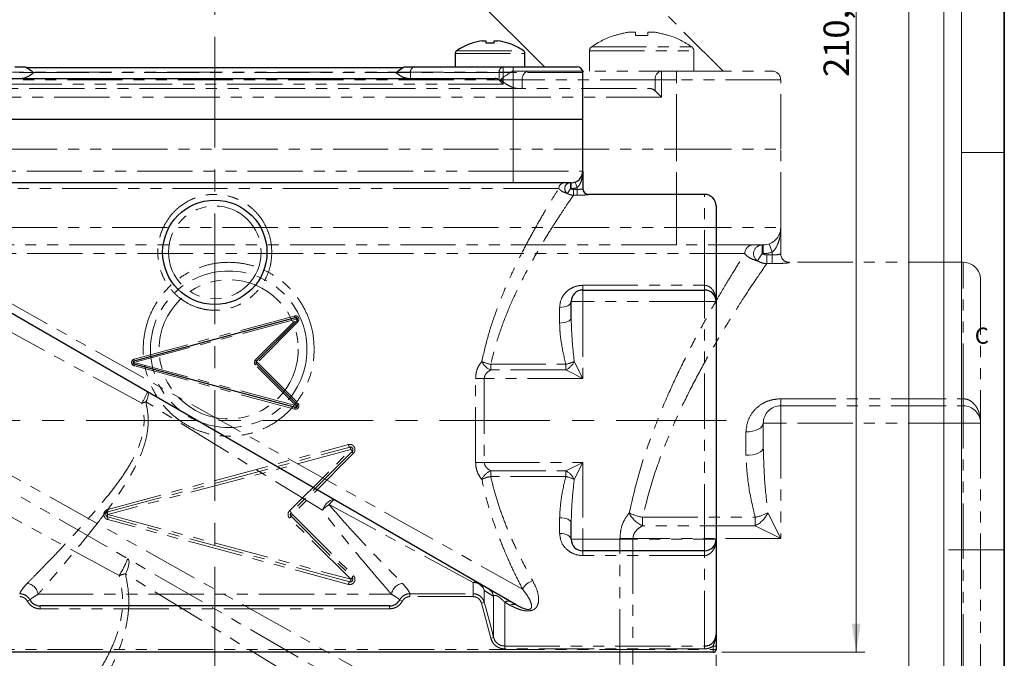
# Model space of a CAD drawing. Units: millimetres. Extents: x 6 to 413, y 7 to 314.
# Drawn here: x 300 to 413, y 137 to 210 of the extents above; entities that cross this region are included whole.
import ezdxf

# ---------------------------------------------------------------- set-up
doc = ezdxf.new("R2010")
doc.units = ezdxf.units.MM
doc.linetypes.add('CENTERX2', pattern=[20.32, 12.7, -2.54, 2.54, -2.54])
doc.linetypes.add('PHANTOM', pattern=[12.7, 6.35, -1.27, 1.27, -1.27, 1.27, -1.27])
doc.styles.add('SLDTEXTSTYLE0', font='ISOCP3', dxfattribs={"width": 0.96})
doc.styles.add('SLDTEXTSTYLE2', font='TXT', dxfattribs={"width": 0.75})
doc.dimstyles.new('SLDDIMSTYLE2', dxfattribs={"dimtxt": 2.714532, "dimasz": 3.302, "dimexe": 0, "dimexo": 0.0625, "dimgap": 0.678633, "dimtad": 1, "dimdec": 1, "dimlfac": 1.5, "dimrnd": 1e-09, "dimzin": 12, "dimdsep": 46, "dimtxsty": 'SLDTEXTSTYLE0', "dimsah": 1, "dimcen": 0.09, "dimadec": 0, "dimazin": 3, "dimtfac": 1, "dimtdec": 1, "dimtofl": 0, "dimtmove": 0, "dimatfit": 3, "dimfxl": 1, "dimfrac": 2, "dimtolj": 1, "dimtzin": 12, "dimarcsym": 0})

# ---------------------------------------------------------------- blocks, each defined once
blk = doc.blocks.new('_D_5')
at = {"color": 7, "linetype": 'Continuous', "lineweight": 0}
for p, q in [((328.58, 277.61), (397.02, 277.61)), ((396.02, 277.61), (396.02, 137.28)), ((380.57, 137.28), (397.02, 137.28))]:
    blk.add_line(p, q, dxfattribs=at)
at = {"color": 7, "linetype": 'Continuous', "lineweight": 18}
for points in [[(396.02, 277.61), (395.51, 274.31), (396.53, 274.31)], [(396.02, 137.28), (396.53, 140.58), (395.51, 140.58)]]:
    blk.add_solid(points, dxfattribs=at)
at = {"color": 7, "linetype": 'Continuous', "lineweight": 18, "insert": (392.27, 203.45), "char_height": 2.91, "attachment_point": 1, "rotation": 90, "style": 'SLDTEXTSTYLE0'}
blk.add_mtext('210,5', dxfattribs=at)
blk = doc.blocks.new('_D_8')
at = {"color": 7, "linetype": 'Continuous', "lineweight": 0}
for p, q in [((264.57, 137), (264.57, 124.61)), ((379.9, 137), (379.9, 124.61)), ((379.9, 125.61), (264.57, 125.61))]:
    blk.add_line(p, q, dxfattribs=at)
at = {"color": 7, "linetype": 'Continuous', "lineweight": 18}
for points in [[(264.57, 125.61), (267.87, 125.1), (267.87, 126.11)], [(379.9, 125.61), (376.6, 126.11), (376.6, 125.1)]]:
    blk.add_solid(points, dxfattribs=at)
at = {"color": 7, "linetype": 'Continuous', "lineweight": 18, "insert": (319.66, 129.36), "char_height": 2.91, "attachment_point": 1, "style": 'SLDTEXTSTYLE0'}
blk.add_mtext('173', dxfattribs=at)

msp = doc.modelspace()

# ---------------------------------------------------------------- linework, layer by layer
at = {"color": 7, "linetype": 'Continuous', "lineweight": 35}
msp.add_line((413.064, 7.106), (413.064, 291.106), dxfattribs=at)
at = {"color": 7, "linetype": 'Continuous', "lineweight": 18}
for p, q in [((408.145, 286.152), (408.145, 39.695)), ((402.066, 115.83), (402.066, 283.579)), ((406.101, 87.462), (406.101, 283.579)), ((408.145, 194.752), (413.064, 194.752)), ((406.634, 149.052), (413.064, 149.052))]:
    msp.add_line(p, q, dxfattribs=at)
at = {"color": 7, "linetype": 'CENTERX2', "lineweight": 18}
for p, q in [((322.238, 134.389), (322.238, 264.278)), ((381.113, 163.943), (263.905, 163.943))]:
    msp.add_line(p, q, dxfattribs=at)
at = {"color": 7, "linetype": 'PHANTOM', "lineweight": 18}
for p, q in [((380.703, 204.127), (357.203, 227.627)), ((370.001, 208.611), (370.629, 208.611)), ((370.629, 208.611), (370.629, 208.21)), ((372.049, 208.21), (372.049, 208.611)), ((372.049, 208.611), (372.677, 208.611)), ((368.246, 208.21), (368.235, 208.233)), ((374.443, 208.233), (374.431, 208.21)), ((365.339, 206.452), (365.339, 204.127)), ((377.339, 204.127), (377.339, 206.452)), ((291.356, 203.991), (356.321, 203.991)), ((356.737, 204.127), (358.322, 204.127)), ((358.322, 204.127), (373.611, 204.127)), ((373.611, 204.127), (373.611, 203.127)), ((373.611, 204.127), (375.339, 204.127)), ((375.339, 203.127), (375.339, 204.127)), ((375.339, 204.127), (386.339, 204.127)), ((292.574, 203.127), (355.104, 203.127)), ((357.615, 203.127), (355.104, 203.127)), ((372.904, 203.127), (357.615, 203.127)), ((357.615, 203.127), (357.615, 202.127)), ((372.904, 203.127), (373.611, 203.127)), ((372.904, 201.834), (372.904, 203.127)), ((375.339, 203.127), (373.611, 203.127)), ((373.611, 203.127), (373.611, 201.127)), ((375.339, 195.127), (375.339, 203.127)), ((387.339, 203.127), (375.339, 203.127)), ((387.339, 195.127), (387.339, 203.127)), ((275.481, 202.127), (372.197, 202.127)), ((372.904, 201.834), (373.611, 201.127)), ((373.611, 201.127), (274.067, 201.127)), ((272.339, 195.127), (375.339, 195.127)), ((375.339, 195.127), (387.339, 195.127)), ((375.339, 186.127), (375.339, 195.127)), ((387.339, 186.127), (387.339, 195.127)), ((272.339, 186.127), (375.339, 186.127)), ((375.339, 186.127), (375.339, 184.127)), ((375.339, 186.127), (387.339, 186.127)), ((387.339, 186.127), (387.339, 183.099)), ((375.339, 184.127), (272.339, 184.127)), ((385.339, 184.127), (375.339, 184.127)), ((385.204, 183.127), (385.204, 184.127)), ((385.339, 183.127), (385.339, 184.127)), ((386.006, 184.241), (386.339, 183.298)), ((383.203, 183.127), (264.474, 183.127)), ((385.204, 183.127), (384.673, 182.286)), ((385.339, 183.127), (385.204, 183.127)), ((385.735, 182.973), (385.735, 181.977)), ((385.735, 182.973), (386.339, 182.973)), ((386.339, 182.973), (386.339, 183.298)), ((386.339, 182.973), (386.339, 181.977)), ((386.339, 181.977), (385.735, 181.977)), ((408.339, 182.127), (388.339, 182.127)), ((410.339, 180.127), (410.339, 163.627)), ((269.976, 173.703), (376.943, 114.004)), ((375.832, 111.314), (274.499, 169.818)), ((387.339, 166.432), (408.339, 166.432)), ((387.339, 166.432), (387.339, 165.627)), ((387.339, 163.627), (387.339, 165.627)), ((387.339, 165.627), (408.339, 165.627)), ((408.339, 166.432), (408.339, 165.627)), ((408.339, 163.627), (408.339, 165.627)), ((311.222, 146.108), (277.285, 164.477)), ((387.339, 163.627), (385.339, 163.627)), ((385.339, 160.79), (385.339, 163.627)), ((387.339, 163.627), (387.339, 150.365)), ((408.339, 163.627), (387.339, 163.627)), ((408.339, 122.627), (408.339, 163.627)), ((408.339, 163.627), (410.339, 163.627)), ((410.339, 163.627), (410.339, 122.627)), ((383.339, 159.929), (383.339, 162.627)), ((309.912, 153.706), (337.611, 161.165)), ((309.92, 153.417), (337.757, 160.876)), ((337.904, 160.586), (309.929, 153.127)), ((330.835, 153.551), (337.904, 160.586)), ((338.047, 160.374), (331.013, 153.339)), ((338.188, 160.161), (331.188, 153.127)), ((309.929, 153.127), (337.904, 145.668)), ((331.188, 153.127), (338.188, 146.092)), ((385.871, 153.3), (387.339, 150.365)), ((337.611, 145.088), (309.912, 152.547)), ((337.757, 145.378), (309.92, 152.837)), ((337.904, 145.668), (330.835, 152.703)), ((331.013, 152.915), (338.047, 145.88)), ((371.447, 152.804), (384.404, 152.804)), ((371.447, 152.804), (371.447, 151.833)), ((384.404, 151.833), (371.447, 151.833)), ((384.404, 151.833), (384.404, 152.804)), ((387.339, 150.365), (384.404, 151.833)), ((368.847, 135.888), (368.847, 150.365)), ((370.347, 150.365), (368.847, 150.365)), ((370.347, 150.365), (370.347, 135.888)), ((387.339, 150.365), (370.347, 150.365)), ((342.412, 127.634), (311.959, 146.307))]:
    msp.add_line(p, q, dxfattribs=at)
at = {"color": 7, "linetype": 'Continuous', "lineweight": 25}
for p, q in [((360.147, 204.61), (344.481, 220.277)), ((351.843, 207.332), (351.836, 207.348)), ((353.013, 207.6), (353.431, 207.6)), ((353.431, 207.6), (353.431, 207.332)), ((354.378, 207.332), (354.378, 207.6)), ((354.378, 207.6), (354.796, 207.6)), ((355.974, 207.348), (355.966, 207.332)), ((349.905, 206.16), (349.905, 204.61)), ((357.905, 204.61), (357.905, 206.16)), ((299.249, 204.61), (300.306, 204.61)), ((300.583, 204.519), (343.893, 204.519)), ((344.17, 204.61), (345.227, 204.61)), ((345.227, 204.61), (355.419, 204.61)), ((355.419, 204.61), (356.571, 204.61)), ((356.571, 204.61), (363.905, 204.61)), ((364.571, 198.61), (364.571, 203.943)), ((289.999, 203.277), (354.477, 203.277)), ((354.948, 203.082), (355.419, 202.61)), ((287.905, 198.61), (356.571, 198.61)), ((356.571, 198.61), (364.571, 198.61)), ((364.571, 192.61), (364.571, 198.61)), ((364.571, 192.61), (364.571, 190.591)), ((356.571, 191.277), (287.905, 191.277)), ((363.238, 191.277), (356.571, 191.277)), ((378.571, 189.943), (365.238, 189.943)), ((379.905, 188.61), (379.905, 177.61)), ((356.9, 142.735), (289.345, 181.738)), ((364.571, 178.943), (378.571, 178.943)), ((363.238, 175.719), (363.238, 177.61)), ((379.905, 177.61), (379.905, 150.277)), ((312.959, 170.803), (331.517, 175.776)), ((331.71, 175.441), (327.02, 170.752)), ((331.517, 165.444), (312.959, 170.417)), ((327.02, 170.469), (331.71, 165.779)), ((363.238, 150.277), (363.238, 152.168)), ((379.905, 150.277), (379.905, 139.333)), ((378.571, 148.943), (364.571, 148.943)), ((342.336, 142.61), (302.14, 142.61)), ((379.571, 137.277), (264.905, 137.277)), ((379.905, 137.997), (379.905, 137.61))]:
    msp.add_line(p, q, dxfattribs=at)
at = {"color": 8, "linetype": 'PHANTOM', "lineweight": 18}
for p, q in [((349.905, 206.16), (357.905, 206.16)), ((350.057, 206.454), (357.753, 206.454)), ((365.339, 206.452), (377.339, 206.452)), ((365.567, 206.893), (377.111, 206.893)), ((301.395, 203.943), (299.721, 203.943)), ((301.395, 203.943), (343.081, 203.943)), ((344.756, 203.943), (343.081, 203.943)), ((354.948, 203.943), (344.756, 203.943)), ((344.756, 203.943), (344.756, 203.277)), ((354.948, 203.943), (355.419, 203.943)), ((354.948, 203.082), (354.948, 203.943)), ((355.419, 204.61), (355.419, 203.943)), ((356.571, 203.943), (355.419, 203.943)), ((355.419, 203.943), (355.419, 202.61)), ((356.571, 203.943), (356.571, 204.61)), ((356.571, 198.61), (356.571, 203.943)), ((364.571, 203.943), (356.571, 203.943)), ((355.419, 202.61), (289.057, 202.61)), ((356.571, 192.61), (356.571, 198.61)), ((287.905, 192.61), (356.571, 192.61)), ((356.571, 192.61), (356.571, 191.277)), ((356.571, 192.61), (364.571, 192.61)), ((361.814, 190.61), (282.662, 190.61)), ((363.148, 190.61), (362.794, 190.049)), ((363.148, 190.61), (363.148, 191.277)), ((363.238, 190.61), (363.148, 190.61)), ((363.238, 190.61), (363.238, 191.277)), ((363.502, 190.508), (363.502, 189.844)), ((363.502, 190.508), (363.905, 190.508)), ((363.683, 191.353), (363.905, 190.725)), ((363.905, 190.508), (363.905, 190.725)), ((363.905, 190.508), (363.905, 189.844)), ((363.905, 189.844), (363.502, 189.844)), ((365.238, 189.943), (365.238, 189.925)), ((378.571, 179.48), (378.571, 189.943)), ((286.329, 184.328), (357.641, 144.528)), ((388.339, 182.127), (388.339, 182.099)), ((408.339, 166.432), (408.339, 182.127)), ((364.571, 179.48), (378.571, 179.48)), ((364.571, 179.48), (364.571, 178.943)), ((378.571, 179.48), (378.571, 178.943)), ((313.827, 165.931), (291.202, 178.177)), ((364.571, 177.61), (364.571, 178.943)), ((378.571, 177.61), (378.571, 178.943)), ((361.905, 175.145), (361.905, 176.943)), ((364.571, 177.61), (363.238, 177.61)), ((364.571, 177.61), (364.571, 168.769)), ((378.571, 177.61), (364.571, 177.61)), ((378.571, 150.277), (378.571, 177.61)), ((378.571, 177.61), (379.905, 177.61)), ((312.954, 170.997), (331.419, 175.969)), ((331.615, 175.583), (312.965, 170.61)), ((326.902, 170.893), (331.615, 175.583)), ((331.804, 175.3), (327.137, 170.61)), ((331.419, 165.251), (312.954, 170.224)), ((312.965, 170.61), (331.615, 165.638)), ((331.615, 165.638), (326.902, 170.327)), ((327.137, 170.61), (331.804, 165.92)), ((353.977, 170.395), (362.615, 170.395)), ((353.977, 170.395), (353.977, 169.748)), ((362.615, 169.748), (362.615, 170.395)), ((363.593, 170.726), (364.571, 168.769)), ((362.615, 169.748), (353.977, 169.748)), ((364.571, 168.769), (362.615, 169.748)), ((352.243, 159.118), (352.243, 168.769)), ((353.243, 168.769), (352.243, 168.769)), ((353.243, 168.769), (353.243, 159.118)), ((364.571, 168.769), (353.243, 168.769)), ((334.62, 153.615), (314.318, 166.063)), ((353.243, 159.118), (352.243, 159.118)), ((353.243, 159.118), (364.571, 159.118)), ((362.615, 158.139), (364.571, 159.118)), ((364.571, 159.118), (363.593, 157.161)), ((364.571, 159.118), (364.571, 150.277)), ((353.977, 158.139), (362.615, 158.139)), ((353.977, 158.139), (353.977, 157.492)), ((362.615, 157.492), (353.977, 157.492)), ((362.615, 157.492), (362.615, 158.139)), ((351.941, 145.301), (335.388, 154.261)), ((361.905, 150.943), (361.905, 152.742)), ((364.571, 150.277), (363.238, 150.277)), ((364.571, 150.277), (378.571, 150.277)), ((364.571, 150.277), (364.571, 148.943)), ((378.571, 150.277), (378.571, 148.943)), ((378.571, 150.277), (379.905, 150.277)), ((364.571, 148.943), (364.571, 148.407)), ((378.571, 148.407), (364.571, 148.407)), ((378.571, 148.943), (378.571, 148.407)), ((378.571, 137.996), (378.571, 148.407)), ((351.941, 144.011), (351.941, 145.301)), ((301.906, 143.943), (342.57, 143.943)), ((344.686, 144.011), (351.941, 144.011)), ((344.686, 144.011), (344.686, 143.679)), ((351.941, 144.011), (351.941, 143.679)), ((353.228, 144.38), (353.228, 143.021)), ((300.668, 143.154), (300.96, 143.312)), ((343.516, 143.312), (343.808, 143.154)), ((351.941, 143.679), (344.686, 143.679)), ((353.228, 143.021), (352.907, 142.935)), ((353.985, 138.901), (352.907, 142.935)), ((354.307, 138.987), (354.307, 143.715)), ((356.233, 142.671), (355.594, 143.022)), ((355.594, 143.022), (355.594, 137.996)), ((302.14, 142.277), (302.14, 142.61)), ((342.336, 142.277), (302.14, 142.277)), ((342.336, 142.277), (342.336, 142.61)), ((354.307, 138.987), (353.985, 138.901)), ((264.905, 137.61), (379.571, 137.61)), ((355.594, 137.996), (378.571, 137.996)), ((355.594, 137.996), (355.594, 137.663)), ((378.571, 137.663), (355.594, 137.663)), ((378.571, 137.996), (378.571, 137.663)), ((379.905, 137.997), (379.571, 137.997)), ((379.571, 137.61), (379.571, 137.997)), ((379.571, 137.277), (379.571, 137.61)), ((379.905, 137.61), (379.571, 137.61))]:
    msp.add_line(p, q, dxfattribs=at)
at = {"color": 8, "linetype": 'PHANTOM', "lineweight": 18, "flags": 128}
for points in [[(361.905, 176.943), (362.165, 176.956), (362.415, 176.994), (362.645, 177.056), (362.848, 177.139), (363.013, 177.24), (363.137, 177.355), (363.212, 177.48), (363.238, 177.61)], [(361.905, 175.145), (362.165, 175.156), (362.415, 175.188), (362.645, 175.242), (362.848, 175.313), (363.013, 175.4), (363.137, 175.499), (363.212, 175.607), (363.238, 175.719)], [(314.494, 167.218), (314.548, 167.164), (314.581, 167.076), (314.592, 166.958), (314.579, 166.814), (314.545, 166.647), (314.488, 166.462), (314.412, 166.266), (314.318, 166.063)], [(336.055, 154.77), (335.898, 154.819), (335.714, 154.803), (335.512, 154.723), (335.303, 154.583), (335.099, 154.391), (334.911, 154.157), (334.748, 153.893), (334.62, 153.615)], [(336.055, 154.77), (336.004, 154.783), (335.942, 154.773), (335.867, 154.74), (335.784, 154.684), (335.692, 154.606), (335.594, 154.508), (335.492, 154.392), (335.388, 154.261)], [(363.238, 152.168), (363.212, 152.28), (363.137, 152.388), (363.013, 152.487), (362.848, 152.574), (362.645, 152.645), (362.415, 152.699), (362.165, 152.731), (361.905, 152.742)], [(363.238, 150.277), (363.212, 150.407), (363.137, 150.532), (363.013, 150.647), (362.848, 150.748), (362.645, 150.831), (362.415, 150.893), (362.165, 150.931), (361.905, 150.943)], [(353.228, 143.021), (353.401, 142.377), (354.089, 139.801), (354.307, 138.987)]]:
    msp.add_lwpolyline(points, dxfattribs=at)
at = {"color": 7, "linetype": 'PHANTOM', "lineweight": 18, "flags": 128}
for points in [[(383.339, 162.627), (383.729, 162.646), (384.104, 162.703), (384.45, 162.795), (384.753, 162.92), (385.002, 163.071), (385.187, 163.244), (385.3, 163.432), (385.339, 163.627)], [(383.339, 159.929), (383.729, 159.945), (384.104, 159.994), (384.45, 160.074), (384.753, 160.181), (385.002, 160.312), (385.187, 160.461), (385.3, 160.622), (385.339, 160.79)], [(312.222, 148.039), (312.304, 147.957), (312.354, 147.826), (312.37, 147.649), (312.351, 147.432), (312.299, 147.182), (312.214, 146.905), (312.1, 146.61), (311.959, 146.307)]]:
    msp.add_lwpolyline(points, dxfattribs=at)
at = {"color": 7, "linetype": 'Continuous', "lineweight": 25}
msp.add_circle((322.238, 183.277), 6, dxfattribs=at)
at = {"color": 8, "linetype": 'PHANTOM', "lineweight": 18}
msp.add_circle((322.238, 183.277), 5.333, dxfattribs=at)
at = {"color": 7, "linetype": 'PHANTOM', "lineweight": 18}
for radius in [9, 8]:
    msp.add_circle((323.839, 172.127), radius, dxfattribs=at)
for centre, radius, start, end in [((371.339, 198.727), 9.975, 97.70666, 108.06049), ((371.339, 198.727), 9.975, 71.93951, 82.29334), ((371.339, 198.727), 10, 108.08194, 125.25153), ((371.339, 197.183), 11.05, 86.31612, 93.68388), ((371.339, 198.727), 10, 54.74847, 71.91806), ((365.879, 206.452), 0.54, 125.25153, 180), ((376.799, 206.452), 0.54, 0, 54.74847), ((358.499, 203.252), 0.893, 101.42175, 188.04947), ((373.788, 203.252), 0.893, 101.42175, 188.04947), ((386.339, 203.127), 1, 0, 90), ((372.197, 201.127), 1, 45, 90), ((385.339, 186.127), 2, 270, 360), ((384.198, 183.132), 0.995, 90.30668, 180.30343), ((385.222, 183.124), 1.003, 91.0687, 236.78972), ((385.339, 186.127), 3, 270, 289.47122), ((388.339, 183.127), 1, 180, 270), ((388.339, 183.099), 1, 180.02016, 270.02015), ((408.339, 180.127), 2, 0, 90), ((387.339, 163.627), 2, 90, 180), ((408.339, 163.627), 2, 0, 90), ((338.031, 161.196), 0.421, 184.12375, 229.51675), ((337.835, 160.586), 0.3, 315, 105), ((337.486, 160.556), 0.419, 4.07611, 49.69807), ((337.663, 160.269), 0.398, 15.21726, 52.69446), ((338.419, 160.467), 0.384, 194.13998, 232.85303), ((309.998, 153.127), 0.3, 105, 255), ((310.264, 153.282), 0.369, 158.67359, 204.9355), ((310.264, 152.971), 0.369, 155.0645, 201.32641), ((309.582, 153.552), 0.364, 338.14768, 25.02021), ((330.287, 152.912), 0.842, 30.48984, 49.40571), ((331.697, 153.726), 0.786, 209.49766, 229.66896), ((331.697, 152.528), 0.786, 130.33104, 150.50234), ((372.554, 158.855), 6.151, 244.55324, 259.63049), ((372.63, 154.609), 3.018, 205.69605, 246.90829), ((383.057, 154.647), 3.12, 295.57554, 334.42446), ((383.09, 159.107), 6.438, 281.77486, 295.59423), ((309.582, 152.701), 0.364, 334.97979, 21.85232), ((330.287, 153.342), 0.842, 310.59429, 329.51016), ((301.758, 152.234), 11.275, 327.08585, 338.153), ((306.475, 165.172), 19.647, 283.98456, 286.21004), ((338.031, 145.058), 0.421, 130.48325, 175.87625), ((337.835, 145.668), 0.3, 255, 45), ((337.486, 145.698), 0.419, 310.30193, 355.92389), ((337.663, 145.985), 0.398, 307.30554, 344.78274), ((338.419, 145.786), 0.384, 127.14697, 165.86002)]:
    msp.add_arc(centre, radius, start, end, dxfattribs=at)
at = {"color": 7, "linetype": 'Continuous', "lineweight": 25}
for centre, radius, start, end in [((353.905, 201.01), 6.667, 108.08194, 125.25153), ((353.905, 201.01), 6.65, 97.70666, 108.06049), ((353.905, 199.981), 7.367, 86.31612, 93.68388), ((353.905, 201.01), 6.65, 71.93951, 82.29334), ((353.905, 201.01), 6.667, 54.74847, 71.91806), ((350.265, 206.16), 0.36, 125.25153, 180), ((357.545, 206.16), 0.36, 0, 54.74847), ((363.905, 203.943), 0.667, 0, 90), ((354.477, 202.61), 0.667, 45, 90), ((363.238, 192.61), 1.333, 270, 360), ((365.238, 190.61), 0.667, 180, 270), ((378.571, 188.61), 1.333, 360, 90), ((364.571, 177.61), 1.333, 90, 180), ((378.571, 177.61), 1.333, 0, 90), ((331.569, 175.583), 0.2, 315, 105), ((313.011, 170.61), 0.2, 105, 255), ((331.569, 165.638), 0.2, 255, 45), ((364.571, 150.277), 1.333, 180, 270), ((378.571, 150.277), 1.333, 270, 0), ((379.571, 137.61), 0.333, 270, 0)]:
    msp.add_arc(centre, radius, start, end, dxfattribs=at)
at = {"color": 8, "linetype": 'PHANTOM', "lineweight": 18}
for centre, radius, start, end in [((345.345, 204.027), 0.595, 101.42175, 188.04947), ((355.537, 204.027), 0.595, 101.42175, 188.04947), ((362.478, 190.614), 0.663, 90.30668, 180.30343), ((363.16, 190.609), 0.668, 91.0687, 236.78972), ((363.238, 192.61), 2, 270, 289.47122), ((365.238, 190.592), 0.666, 180.02016, 270.02015), ((331.699, 175.989), 0.281, 184.12375, 229.51675), ((331.336, 175.563), 0.279, 4.07611, 49.69807), ((331.454, 175.372), 0.265, 15.21726, 52.69446), ((331.958, 175.504), 0.256, 194.13998, 232.85303), ((313.188, 170.714), 0.246, 158.67359, 204.9355), ((313.188, 170.506), 0.246, 155.0645, 201.32641), ((312.734, 170.894), 0.243, 338.14768, 25.02021), ((312.734, 170.327), 0.243, 334.97979, 21.85232), ((326.537, 170.467), 0.561, 30.48984, 49.40571), ((326.537, 170.754), 0.561, 310.59429, 329.51016), ((327.477, 171.01), 0.524, 209.49766, 229.66896), ((327.477, 170.211), 0.524, 130.33104, 150.50234), ((354.715, 174.429), 4.101, 244.55324, 259.63049), ((354.766, 171.598), 2.012, 205.69605, 246.90829), ((361.717, 171.624), 2.08, 295.57554, 334.42446), ((361.739, 174.597), 4.292, 281.77486, 295.59423), ((307.517, 170.015), 7.516, 327.08585, 338.153), ((310.662, 178.64), 13.098, 283.98456, 286.21004), ((331.699, 165.231), 0.281, 130.48325, 175.87625), ((331.336, 165.657), 0.279, 310.30193, 355.92389), ((331.454, 165.849), 0.265, 307.30554, 344.78274), ((331.958, 165.716), 0.256, 127.14697, 165.86002), ((354.766, 156.289), 2.012, 113.09171, 154.30395), ((354.715, 153.458), 4.101, 100.36951, 115.44676), ((361.717, 156.263), 2.08, 25.57554, 64.42446), ((361.739, 153.29), 4.292, 64.40577, 78.22514), ((337.033, 151.525), 3.192, 121.01222, 139.0915), ((300.469, 143.754), 1.45, 7.49042, 83.00679), ((344.007, 143.754), 1.45, 96.99321, 172.50958), ((352.162, 144.413), 0.916, 60.92685, 104.01646), ((351.97, 143.981), 1.321, 17.59738, 91.2558), ((351.948, 144.073), 1.317, 13.47299, 59.95408), ((359.233, 143.753), 1.771, 103.46108, 154.03698), ((353.036, 143.472), 1.294, 10.84267, 59.86791), ((355.997, 142.498), 0.661, 66.43518, 127.55536), ((356.622, 142.123), 0.672, 65.59155, 125.34239)]:
    msp.add_arc(centre, radius, start, end, dxfattribs=at)
at = {"color": 7, "linetype": 'Continuous', "lineweight": 25}
for points, knots in [([(301.395, 203.943), (301.393, 203.942), (301.241, 203.811), (300.957, 203.595), (300.54, 203.375), (300.262, 203.287), (300.124, 203.279), (300.081, 203.277)], [0, 0, 0, 0, 0.0037895, 0.43577393, 0.70709548, 0.90848824, 1, 1, 1, 1]), ([(300.306, 204.61), (300.365, 204.607), (300.465, 204.6), (300.551, 204.559), (300.577, 204.528), (300.583, 204.519)], [0, 0, 0, 0, 0.522988, 0.8771352, 1, 1, 1, 1]), ([(300.583, 204.519), (300.817, 204.376), (301.096, 204.206), (301.351, 203.981), (301.393, 203.945), (301.395, 203.943)], [0, 0, 0, 0, 0.834808, 0.9948443, 1, 1, 1, 1]), ([(343.081, 203.943), (343.083, 203.945), (343.125, 203.981), (343.381, 204.206), (343.659, 204.376), (343.893, 204.519)], [0, 0, 0, 0, 0.0051557, 0.16519204, 1, 1, 1, 1]), ([(344.395, 203.277), (344.344, 203.28), (344.192, 203.29), (343.883, 203.397), (343.48, 203.624), (343.213, 203.83), (343.083, 203.942), (343.081, 203.943)], [0, 0, 0, 0, 0.1073909, 0.3216301, 0.6276199, 0.9962122, 1, 1, 1, 1]), ([(343.893, 204.519), (343.915, 204.54), (343.968, 204.59), (344.077, 204.608), (344.153, 204.61), (344.17, 204.61)], [0, 0, 0, 0, 0.3431122, 0.844294, 1, 1, 1, 1]), ([(327.02, 170.752), (327.011, 170.74), (326.986, 170.712), (326.963, 170.655), (326.96, 170.587), (326.978, 170.521), (327.006, 170.486), (327.02, 170.469)], [0, 0, 0, 0, 0.1458095, 0.3588003, 0.5715051, 0.7852267, 1, 1, 1, 1]), ([(300.96, 143.312), (301.045, 143.187), (301.214, 142.937), (301.607, 142.695), (301.932, 142.614), (302.111, 142.611), (302.14, 142.61)], [0, 0, 0, 0, 0.3124647, 0.6250856, 0.938563, 1, 1, 1, 1]), ([(342.336, 142.61), (342.487, 142.625), (342.789, 142.655), (343.19, 142.886), (343.414, 143.133), (343.502, 143.288), (343.516, 143.312)], [0, 0, 0, 0, 0.3142683, 0.6284039, 0.9418071, 1, 1, 1, 1]), ([(378.571, 137.996), (378.721, 138.01), (379.02, 138.04), (379.42, 138.27), (379.721, 138.608), (379.882, 138.984), (379.898, 139.234), (379.905, 139.333)], [0, 0, 0, 0, 0.2140142, 0.4280699, 0.6423913, 0.8572095, 1, 1, 1, 1]), ([(379.905, 139.333), (379.905, 139.332), (379.905, 139.292), (379.905, 139.137), (379.905, 138.826), (379.905, 138.417), (379.905, 138.109), (379.905, 137.997)], [0, 0, 0, 0, 0.0034091, 0.1020034, 0.3941769, 0.7783674, 1, 1, 1, 1])]:
    msp.add_open_spline(points, degree=3, knots=knots, dxfattribs=at)
at = {"color": 7, "linetype": 'PHANTOM', "lineweight": 18}
for points, knots in [([(355.104, 203.127), (355.106, 203.129), (355.17, 203.183), (355.553, 203.52), (355.971, 203.776), (356.321, 203.991)], [0, 0, 0, 0, 0.0051557, 0.16519204, 1, 1, 1, 1]), ([(356.321, 203.991), (356.354, 204.021), (356.433, 204.096), (356.597, 204.124), (356.711, 204.126), (356.737, 204.127)], [0, 0, 0, 0, 0.3431122, 0.844294, 1, 1, 1, 1]), ([(357.074, 202.127), (356.998, 202.132), (356.77, 202.146), (356.307, 202.307), (355.701, 202.647), (355.302, 202.957), (355.106, 203.125), (355.104, 203.127)], [0, 0, 0, 0, 0.1073909, 0.3216301, 0.6276199, 0.9962122, 1, 1, 1, 1]), ([(387.339, 186.127), (387.339, 186.123), (387.339, 185.697), (387.265, 184.967), (386.975, 184.107), (386.663, 183.577), (386.432, 183.378), (386.339, 183.298)], [0, 0, 0, 0, 0.0033916, 0.4242305, 0.7206287, 0.88771, 1, 1, 1, 1]), ([(369.911, 153.3), (370.257, 154.787), (370.951, 157.766), (372.35, 161.939), (373.889, 165.837), (375.515, 169.421), (377.147, 172.686), (378.781, 175.715), (380.333, 178.432), (381.717, 180.742), (382.664, 182.27), (383.064, 182.905), (383.203, 183.127)], [0, 0, 0, 0, 0.102433, 0.2052858, 0.3078528, 0.4087606, 0.509927, 0.6108131, 0.7208363, 0.83126, 0.9411214, 1, 1, 1, 1]), ([(384.673, 182.286), (384.456, 182.355), (384.049, 182.485), (383.521, 182.777), (383.31, 183.01), (383.203, 183.127)], [0, 0, 0, 0, 0.3627724, 0.6803952, 1, 1, 1, 1]), ([(385.204, 183.127), (385.269, 183.09), (385.434, 182.999), (385.622, 182.983), (385.735, 182.973)], [0, 0, 0, 0, 0.4007429, 1, 1, 1, 1]), ([(387.339, 183.099), (387.328, 183.089), (387.306, 183.07), (387.133, 183.032), (386.879, 182.997), (386.598, 182.976), (386.412, 182.974), (386.339, 182.973)], [0, 0, 0, 0, 0.21494198, 0.43014425, 0.64544914, 0.86009995, 1, 1, 1, 1]), ([(333.675, 172.127), (333.648, 171.573), (333.595, 170.464), (333.176, 168.846), (332.515, 167.321), (331.611, 165.921), (330.483, 164.691), (329.164, 163.661), (327.685, 162.873), (326.099, 162.344), (324.449, 162.101), (322.793, 162.135), (321.173, 162.455), (319.63, 163.036), (318.207, 163.874), (316.93, 164.942), (315.847, 166.219), (314.981, 167.668), (314.372, 169.248), (313.983, 171.127), (313.977, 173.054), (314.35, 174.927), (314.94, 176.499), (315.784, 177.944), (316.851, 179.233), (318.123, 180.321), (319.558, 181.184), (321.121, 181.785), (322.756, 182.115), (324.416, 182.154), (326.051, 181.919), (327.618, 181.407), (329.083, 180.643), (330.401, 179.637), (331.546, 178.417), (332.474, 177.012), (333.158, 175.465), (333.592, 173.82), (333.647, 172.691), (333.675, 172.127)], [0, 0, 0, 0, 0.02664571, 0.05329176, 0.07991171, 0.10653145, 0.13332628, 0.16011875, 0.18693991, 0.21375783, 0.24027443, 0.26679037, 0.29307844, 0.31936899, 0.34588068, 0.37239528, 0.39936443, 0.42633458, 0.45345202, 0.48056905, 0.51834964, 0.54523591, 0.57212259, 0.59888485, 0.62564621, 0.65248974, 0.67933025, 0.70606891, 0.73280489, 0.75920175, 0.78559922, 0.81191308, 0.83822992, 0.86490683, 0.89158611, 0.91866621, 0.94574658, 0.97287347, 1, 1, 1, 1]), ([(385.735, 181.977), (385.628, 181.823), (385.414, 181.514), (384.709, 180.484), (383.652, 178.917), (382.218, 176.713), (380.617, 174.132), (378.929, 171.254), (377.243, 168.15), (375.565, 164.744), (373.975, 161.041), (372.528, 157.075), (371.806, 154.226), (371.447, 152.804)], [0, 0, 0, 0, 0.0787148, 0.1574428, 0.2565857, 0.3562264, 0.4555106, 0.5459598, 0.6366543, 0.7271151, 0.818042, 0.9092225, 1, 1, 1, 1]), ([(385.735, 181.977), (385.51, 181.997), (385.134, 182.031), (384.805, 182.213), (384.673, 182.286)], [0, 0, 0, 0, 0.5991112, 1, 1, 1, 1]), ([(386.339, 181.977), (386.485, 181.978), (386.856, 181.98), (387.417, 182), (387.925, 182.034), (388.272, 182.071), (388.317, 182.09), (388.339, 182.099)], [0, 0, 0, 0, 0.1419923, 0.3588442, 0.5742716, 0.7876965, 1, 1, 1, 1]), ([(383.339, 162.627), (383.398, 163.124), (383.507, 164.033), (384.237, 165.118), (385.133, 165.858), (386.18, 166.337), (386.951, 166.4), (387.339, 166.432)], [0, 0, 0, 0, 0.2583274, 0.4728674, 0.6554306, 0.8265485, 1, 1, 1, 1]), ([(408.339, 166.432), (408.37, 166.431), (408.596, 166.427), (408.845, 166.357), (409.243, 166.157), (409.524, 165.926), (409.932, 165.404), (410.252, 164.672), (410.338, 163.984), (410.339, 163.631), (410.339, 163.627)], [0, 0, 0, 0, 0.0247869, 0.1772085, 0.1953348, 0.3757726, 0.4557954, 0.7192444, 0.9965288, 1, 1, 1, 1]), ([(337.611, 161.165), (337.679, 161.176), (337.816, 161.199), (338.02, 161.141), (338.192, 161.022), (338.314, 160.852), (338.37, 160.654), (338.358, 160.453), (338.292, 160.282), (338.219, 160.197), (338.188, 160.161)], [0, 0, 0, 0, 0.13382073, 0.26767437, 0.40142672, 0.53279498, 0.66054035, 0.78524807, 0.90894452, 1, 1, 1, 1]), ([(384.404, 152.804), (384.12, 153.996), (383.545, 156.405), (383.408, 158.746), (383.339, 159.929)], [0, 0, 0, 0, 0.4948804, 1, 1, 1, 1]), ([(385.339, 160.79), (385.377, 159.486), (385.45, 157), (385.735, 154.493), (385.871, 153.3)], [0, 0, 0, 0, 0.5245159, 1, 1, 1, 1]), ([(309.912, 152.547), (309.848, 152.571), (309.721, 152.62), (309.573, 152.77), (309.483, 152.955), (309.46, 153.158), (309.503, 153.354), (309.606, 153.524), (309.748, 153.648), (309.861, 153.688), (309.912, 153.706)], [0, 0, 0, 0, 0.1317546, 0.2638067, 0.3935347, 0.5197861, 0.6439121, 0.7682076, 0.8947823, 1, 1, 1, 1]), ([(330.835, 152.703), (330.792, 152.755), (330.706, 152.859), (330.651, 153.059), (330.662, 153.261), (330.731, 153.432), (330.805, 153.517), (330.835, 153.551)], [0, 0, 0, 0, 0.2142767, 0.42831, 0.641548, 0.8546413, 1, 1, 1, 1]), ([(331.013, 153.339), (330.998, 153.322), (330.961, 153.28), (330.927, 153.194), (330.921, 153.093), (330.948, 152.993), (330.991, 152.941), (331.013, 152.915)], [0, 0, 0, 0, 0.1458095, 0.3588003, 0.5715051, 0.7852267, 1, 1, 1, 1]), ([(368.847, 150.365), (368.873, 150.736), (368.926, 151.474), (369.317, 152.509), (369.704, 153.024), (369.911, 153.3)], [0, 0, 0, 0, 0.3195093, 0.6355056, 1, 1, 1, 1]), ([(371.447, 151.833), (371.236, 151.7), (370.864, 151.467), (370.499, 151.003), (370.361, 150.624), (370.351, 150.433), (370.347, 150.365)], [0, 0, 0, 0, 0.4077214, 0.7193, 0.9013328, 1, 1, 1, 1]), ([(311.959, 146.307), (312.117, 145.467), (312.4, 143.964), (312.314, 141.747), (311.935, 139.626), (311.215, 137.468), (309.87, 134.551), (307.809, 131.128), (305.149, 127.437), (302.547, 124.059), (300.068, 121.01), (297.888, 118.413), (296.058, 116.264), (294.539, 114.502), (293.74, 113.585), (293.341, 113.127)], [0, 0, 0, 0, 0.0555397, 0.0994403, 0.1433756, 0.1956968, 0.248098, 0.3557074, 0.463483, 0.5632497, 0.6632539, 0.762891, 0.8419053, 0.9211392, 1, 1, 1, 1]), ([(291.45, 115.002), (291.873, 115.431), (292.721, 116.29), (294.334, 117.941), (296.276, 119.954), (298.587, 122.385), (301.218, 125.241), (303.975, 128.402), (306.797, 131.852), (308.986, 135.058), (310.426, 137.806), (311.193, 139.83), (311.598, 141.827), (311.691, 143.915), (311.39, 145.322), (311.222, 146.108)], [0, 0, 0, 0, 0.0802052, 0.1607875, 0.2411479, 0.3420662, 0.4433509, 0.5443968, 0.6521742, 0.7597579, 0.8110061, 0.8621525, 0.9043883, 0.9465765, 1, 1, 1, 1]), ([(338.188, 146.092), (338.23, 146.041), (338.314, 145.938), (338.369, 145.741), (338.36, 145.54), (338.287, 145.354), (338.158, 145.201), (337.985, 145.098), (337.793, 145.056), (337.669, 145.078), (337.611, 145.088)], [0, 0, 0, 0, 0.1265674, 0.2533992, 0.3781453, 0.501823, 0.6268067, 0.7548164, 0.8862312, 1, 1, 1, 1])]:
    msp.add_open_spline(points, degree=3, knots=knots, dxfattribs=at)
at = {"color": 8, "linetype": 'PHANTOM', "lineweight": 18}
for points, knots in [([(364.571, 192.61), (364.571, 192.608), (364.571, 192.323), (364.522, 191.837), (364.329, 191.264), (364.121, 190.91), (363.967, 190.778), (363.905, 190.725)], [0, 0, 0, 0, 0.0033916, 0.4242305, 0.7206287, 0.88771, 1, 1, 1, 1]), ([(352.953, 170.726), (353.184, 171.717), (353.646, 173.703), (354.579, 176.485), (355.605, 179.084), (356.689, 181.473), (357.777, 183.65), (358.866, 185.669), (359.901, 187.48), (360.823, 189.02), (361.455, 190.039), (361.721, 190.462), (361.814, 190.61)], [0, 0, 0, 0, 0.102433, 0.2052858, 0.3078528, 0.4087606, 0.509927, 0.6108131, 0.7208363, 0.83126, 0.9411214, 1, 1, 1, 1]), ([(362.794, 190.049), (362.649, 190.096), (362.378, 190.182), (362.026, 190.377), (361.885, 190.532), (361.814, 190.61)], [0, 0, 0, 0, 0.3627724, 0.6803952, 1, 1, 1, 1]), ([(363.148, 190.61), (363.192, 190.586), (363.301, 190.525), (363.427, 190.514), (363.502, 190.508)], [0, 0, 0, 0, 0.4007429, 1, 1, 1, 1]), ([(364.571, 190.591), (364.564, 190.585), (364.549, 190.572), (364.434, 190.547), (364.265, 190.524), (364.077, 190.51), (363.954, 190.508), (363.905, 190.508)], [0, 0, 0, 0, 0.21494198, 0.43014425, 0.64544914, 0.86009995, 1, 1, 1, 1]), ([(328.795, 183.277), (328.778, 182.907), (328.742, 182.168), (328.463, 181.09), (328.022, 180.073), (327.419, 179.139), (326.667, 178.32), (325.788, 177.633), (324.802, 177.108), (323.744, 176.755), (322.645, 176.593), (321.541, 176.616), (320.461, 176.829), (319.432, 177.216), (318.483, 177.775), (317.632, 178.487), (316.91, 179.338), (316.333, 180.304), (315.927, 181.357), (315.667, 182.61), (315.663, 183.895), (315.912, 185.143), (316.306, 186.191), (316.868, 187.155), (317.579, 188.014), (318.427, 188.74), (319.384, 189.315), (320.426, 189.716), (321.516, 189.936), (322.623, 189.962), (323.713, 189.805), (324.757, 189.464), (325.734, 188.954), (326.613, 188.283), (327.376, 187.47), (327.995, 186.534), (328.451, 185.502), (328.74, 184.405), (328.777, 183.653), (328.795, 183.277)], [0, 0, 0, 0, 0.02664571, 0.05329176, 0.07991171, 0.10653145, 0.13332628, 0.16011875, 0.18693991, 0.21375783, 0.24027443, 0.26679037, 0.29307844, 0.31936899, 0.34588068, 0.37239528, 0.39936443, 0.42633458, 0.45345202, 0.48056905, 0.51834964, 0.54523591, 0.57212259, 0.59888485, 0.62564621, 0.65248974, 0.67933025, 0.70606891, 0.73280489, 0.75920175, 0.78559922, 0.81191308, 0.83822992, 0.86490683, 0.89158611, 0.91866621, 0.94574658, 0.97287347, 1, 1, 1, 1]), ([(363.502, 189.844), (363.431, 189.741), (363.288, 189.535), (362.818, 188.849), (362.114, 187.804), (361.158, 186.334), (360.09, 184.614), (358.965, 182.695), (357.841, 180.626), (356.722, 178.355), (355.662, 175.886), (354.697, 173.242), (354.216, 171.343), (353.977, 170.395)], [0, 0, 0, 0, 0.0787148, 0.1574428, 0.2565857, 0.3562264, 0.4555106, 0.5459598, 0.6366543, 0.7271151, 0.818042, 0.9092225, 1, 1, 1, 1]), ([(363.502, 189.844), (363.352, 189.857), (363.101, 189.879), (362.882, 190.001), (362.794, 190.049)], [0, 0, 0, 0, 0.5991112, 1, 1, 1, 1]), ([(363.905, 189.844), (364.002, 189.844), (364.249, 189.846), (364.623, 189.859), (364.962, 189.881), (365.193, 189.906), (365.223, 189.919), (365.238, 189.925)], [0, 0, 0, 0, 0.1419923, 0.3588442, 0.5742716, 0.7876965, 1, 1, 1, 1]), ([(361.905, 176.943), (361.944, 177.275), (362.017, 177.881), (362.504, 178.604), (363.101, 179.098), (363.799, 179.417), (364.313, 179.459), (364.571, 179.48)], [0, 0, 0, 0, 0.2583274, 0.4728674, 0.6554306, 0.8265485, 1, 1, 1, 1]), ([(378.571, 179.48), (378.592, 179.48), (378.743, 179.477), (378.909, 179.43), (379.174, 179.297), (379.361, 179.143), (379.633, 178.795), (379.847, 178.307), (379.904, 177.849), (379.905, 177.613), (379.905, 177.61)], [0, 0, 0, 0, 0.0247869, 0.1772085, 0.1953348, 0.3757726, 0.4557954, 0.7192444, 0.9965288, 1, 1, 1, 1]), ([(331.419, 175.969), (331.465, 175.977), (331.556, 175.991), (331.692, 175.953), (331.807, 175.874), (331.888, 175.76), (331.925, 175.628), (331.918, 175.494), (331.874, 175.38), (331.825, 175.324), (331.804, 175.3)], [0, 0, 0, 0, 0.13382073, 0.26767437, 0.40142672, 0.53279498, 0.66054035, 0.78524807, 0.90894452, 1, 1, 1, 1]), ([(363.238, 175.719), (363.263, 174.85), (363.312, 173.192), (363.502, 171.521), (363.593, 170.726)], [0, 0, 0, 0, 0.5245159, 1, 1, 1, 1]), ([(362.615, 170.395), (362.432, 171.189), (362.156, 172.388), (361.942, 173.969), (361.917, 174.753), (361.905, 175.145)], [0, 0, 0, 0, 0.4946279, 0.7473825, 1, 1, 1, 1]), ([(312.954, 170.224), (312.911, 170.24), (312.826, 170.272), (312.728, 170.372), (312.667, 170.496), (312.652, 170.631), (312.681, 170.762), (312.749, 170.875), (312.844, 170.958), (312.92, 170.984), (312.954, 170.997)], [0, 0, 0, 0, 0.1317546, 0.2638067, 0.3935347, 0.5197861, 0.6439121, 0.7682076, 0.8947823, 1, 1, 1, 1]), ([(326.902, 170.327), (326.873, 170.362), (326.816, 170.432), (326.78, 170.565), (326.787, 170.7), (326.833, 170.814), (326.882, 170.87), (326.902, 170.893)], [0, 0, 0, 0, 0.2142767, 0.42831, 0.641548, 0.8546413, 1, 1, 1, 1]), ([(352.243, 168.769), (352.261, 169.016), (352.296, 169.508), (352.557, 170.198), (352.815, 170.542), (352.953, 170.726)], [0, 0, 0, 0, 0.3195093, 0.6355056, 1, 1, 1, 1]), ([(353.977, 169.748), (353.836, 169.659), (353.588, 169.503), (353.345, 169.194), (353.253, 168.941), (353.246, 168.814), (353.243, 168.769)], [0, 0, 0, 0, 0.4077214, 0.7193, 0.9013328, 1, 1, 1, 1]), ([(300.645, 145.193), (300.927, 145.479), (301.493, 146.053), (302.568, 147.153), (303.863, 148.495), (305.404, 150.116), (307.157, 152.02), (308.783, 153.883), (310.237, 155.642), (311.473, 157.285), (312.501, 158.877), (313.296, 160.397), (313.808, 161.745), (314.077, 163.077), (314.14, 164.469), (313.939, 165.407), (313.827, 165.931)], [0, 0, 0, 0, 0.0801982, 0.1607735, 0.2411268, 0.3420364, 0.4433122, 0.5443493, 0.6161775, 0.6880846, 0.7597789, 0.8110226, 0.8621646, 0.9043966, 0.9465812, 1, 1, 1, 1]), ([(314.318, 166.063), (314.424, 165.504), (314.612, 164.501), (314.555, 163.023), (314.302, 161.609), (313.822, 160.171), (313.077, 158.555), (312.11, 156.857), (310.946, 155.101), (309.575, 153.22), (308.043, 151.232), (306.391, 149.199), (304.938, 147.468), (303.718, 146.035), (302.705, 144.861), (302.172, 144.249), (301.906, 143.943)], [0, 0, 0, 0, 0.055535, 0.0994319, 0.1433635, 0.1956803, 0.2480772, 0.3197899, 0.3917004, 0.4635282, 0.5632865, 0.6632823, 0.762911, 0.8419186, 0.9211459, 1, 1, 1, 1]), ([(331.804, 165.92), (331.832, 165.886), (331.888, 165.817), (331.925, 165.686), (331.919, 165.552), (331.87, 165.428), (331.784, 165.327), (331.669, 165.258), (331.541, 165.229), (331.458, 165.244), (331.419, 165.251)], [0, 0, 0, 0, 0.1265674, 0.2533992, 0.3781453, 0.501823, 0.6268067, 0.7548164, 0.8862312, 1, 1, 1, 1]), ([(352.953, 157.161), (352.802, 157.364), (352.526, 157.737), (352.284, 158.445), (352.256, 158.909), (352.243, 159.118)], [0, 0, 0, 0, 0.3989701, 0.73014175, 1, 1, 1, 1]), ([(353.243, 159.118), (353.251, 159.038), (353.26, 158.931), (353.347, 158.7), (353.56, 158.402), (353.824, 158.236), (353.977, 158.139)], [0, 0, 0, 0, 0.1751938, 0.2349917, 0.5558286, 1, 1, 1, 1]), ([(353.977, 157.492), (354.149, 156.789), (354.494, 155.383), (355.162, 153.359), (355.911, 151.406), (356.788, 149.408), (357.77, 147.396), (358.47, 146.118), (358.821, 145.475)], [0, 0, 0, 0, 0.1515915, 0.3032212, 0.4599109, 0.6166231, 0.8074439, 1, 1, 1, 1]), ([(361.905, 152.742), (361.949, 153.512), (362.039, 155.073), (362.421, 156.679), (362.615, 157.492)], [0, 0, 0, 0, 0.49358941, 1, 1, 1, 1]), ([(357.641, 144.528), (357.303, 145.199), (356.625, 146.546), (355.681, 148.644), (354.845, 150.713), (354.124, 152.744), (353.468, 154.887), (353.124, 156.403), (352.953, 157.161)], [0, 0, 0, 0, 0.1896783, 0.3810837, 0.533561, 0.6860227, 0.8430283, 1, 1, 1, 1]), ([(363.593, 157.161), (363.494, 156.285), (363.304, 154.613), (363.259, 152.956), (363.238, 152.168)], [0, 0, 0, 0, 0.5240786, 1, 1, 1, 1]), ([(335.388, 154.261), (335.894, 153.668), (336.907, 152.483), (338.421, 150.824), (339.888, 149.254), (341.342, 147.736), (342.467, 146.581), (343.299, 145.733), (343.654, 145.373), (343.831, 145.193)], [0, 0, 0, 0, 0.1545812, 0.3091455, 0.4690757, 0.6289419, 0.8121879, 0.9061022, 1, 1, 1, 1]), ([(342.57, 143.943), (342.229, 144.335), (341.539, 145.128), (340.247, 146.631), (338.902, 148.223), (337.537, 149.874), (336.097, 151.659), (335.112, 152.963), (334.62, 153.615)], [0, 0, 0, 0, 0.18256165, 0.37000089, 0.52449176, 0.67904, 0.83950913, 1, 1, 1, 1]), ([(364.571, 148.407), (364.498, 148.409), (364.127, 148.418), (363.474, 148.583), (362.691, 149.072), (362.051, 149.863), (361.955, 150.571), (361.905, 150.943)], [0, 0, 0, 0, 0.0493983, 0.2503605, 0.4472353, 0.709046, 1, 1, 1, 1]), ([(379.905, 150.277), (379.905, 150.274), (379.904, 150.038), (379.847, 149.58), (379.633, 149.092), (379.361, 148.744), (379.174, 148.59), (378.909, 148.457), (378.743, 148.41), (378.592, 148.407), (378.571, 148.407)], [0, 0, 0, 0, 0.0034712, 0.2807556, 0.5442046, 0.6242274, 0.8046652, 0.8227915, 0.9752131, 1, 1, 1, 1]), ([(299.79, 144.011), (299.813, 144.06), (299.868, 144.179), (300.073, 144.554), (300.453, 144.979), (300.645, 145.193)], [0, 0, 0, 0, 0.2565786, 0.6238825, 1, 1, 1, 1]), ([(343.831, 145.193), (344.019, 144.984), (344.402, 144.558), (344.608, 144.181), (344.664, 144.06), (344.686, 144.011)], [0, 0, 0, 0, 0.3672558, 0.7448239, 1, 1, 1, 1]), ([(358.821, 145.475), (358.995, 145.129), (359.342, 144.437), (359.506, 143.603), (359.478, 142.982), (359.343, 142.582), (359.109, 142.291), (358.812, 142.117), (358.508, 142.035), (358.14, 142.017), (357.625, 142.084), (356.954, 142.3), (356.492, 142.538), (356.233, 142.671)], [0, 0, 0, 0, 0.18521611, 0.36996986, 0.45760858, 0.54486806, 0.61456272, 0.654396, 0.69527129, 0.73041165, 0.78147035, 0.87814332, 1, 1, 1, 1]), ([(299.79, 144.011), (299.939, 143.996), (300.238, 143.967), (300.635, 143.737), (300.859, 143.492), (300.946, 143.337), (300.96, 143.312)], [0, 0, 0, 0, 0.3131245, 0.6262758, 0.9392458, 1, 1, 1, 1]), ([(301.906, 143.943), (301.718, 143.83), (301.339, 143.6), (301.075, 143.402), (300.994, 143.338), (300.96, 143.312)], [0, 0, 0, 0, 0.3655797, 0.7370123, 1, 1, 1, 1]), ([(343.516, 143.312), (343.482, 143.338), (343.402, 143.401), (343.14, 143.598), (342.761, 143.828), (342.57, 143.943)], [0, 0, 0, 0, 0.2615728, 0.6282257, 1, 1, 1, 1]), ([(343.516, 143.312), (343.6, 143.437), (343.768, 143.686), (344.159, 143.927), (344.481, 144.007), (344.658, 144.01), (344.686, 144.011)], [0, 0, 0, 0, 0.3135928, 0.6273314, 0.9404951, 1, 1, 1, 1]), ([(351.941, 144.011), (352.09, 143.996), (352.39, 143.967), (352.786, 143.737), (353.086, 143.414), (353.183, 143.147), (353.228, 143.021)], [0, 0, 0, 0, 0.2568342, 0.5135748, 0.7705973, 1, 1, 1, 1]), ([(354.307, 143.715), (354.152, 143.81), (353.732, 144.067), (353.423, 144.259), (353.228, 144.38)], [0, 0, 0, 0, 0.3692589, 1, 1, 1, 1]), ([(356.9, 142.735), (357.087, 142.632), (357.407, 142.454), (357.84, 142.277), (358.139, 142.208), (358.289, 142.199), (358.375, 142.204), (358.459, 142.222), (358.556, 142.265), (358.658, 142.37), (358.719, 142.658), (358.63, 142.939), (358.444, 143.373), (358.184, 143.835), (357.823, 144.296), (357.641, 144.528)], [0, 0, 0, 0, 0.1326799, 0.2277147, 0.2690382, 0.2807782, 0.2920836, 0.3045207, 0.3173374, 0.3466607, 0.4094003, 0.5908756, 0.6055191, 0.8014583, 1, 1, 1, 1]), ([(300.668, 143.154), (300.657, 143.173), (300.591, 143.289), (300.424, 143.474), (300.126, 143.646), (299.902, 143.668), (299.79, 143.679)], [0, 0, 0, 0, 0.0607829, 0.37380357, 0.68690579, 1, 1, 1, 1]), ([(302.14, 142.277), (302.104, 142.278), (301.88, 142.282), (301.474, 142.383), (300.984, 142.685), (300.773, 142.998), (300.668, 143.154)], [0, 0, 0, 0, 0.06139486, 0.3747156, 0.68734384, 1, 1, 1, 1]), ([(343.808, 143.154), (343.791, 143.124), (343.682, 142.931), (343.402, 142.621), (342.901, 142.332), (342.524, 142.295), (342.336, 142.277)], [0, 0, 0, 0, 0.0582408, 0.3718036, 0.6859117, 1, 1, 1, 1]), ([(344.686, 143.679), (344.665, 143.678), (344.532, 143.676), (344.29, 143.616), (343.997, 143.435), (343.871, 143.248), (343.808, 143.154)], [0, 0, 0, 0, 0.059507, 0.37262712, 0.68632715, 1, 1, 1, 1]), ([(352.907, 142.935), (352.872, 143.03), (352.799, 143.23), (352.575, 143.473), (352.277, 143.646), (352.053, 143.668), (351.941, 143.679)], [0, 0, 0, 0, 0.229541, 0.4866228, 0.7433045, 1, 1, 1, 1]), ([(355.594, 143.022), (355.564, 143.055), (355.449, 143.179), (355.258, 143.368), (355.016, 143.568), (354.865, 143.671), (354.748, 143.739), (354.66, 143.779), (354.533, 143.819), (354.385, 143.819), (354.337, 143.756), (354.307, 143.715)], [0, 0, 0, 0, 0.0727538, 0.275932, 0.3856751, 0.4495432, 0.4863957, 0.5528803, 0.5904901, 0.7401301, 1, 1, 1, 1]), ([(379.905, 139.333), (379.905, 139.331), (379.905, 139.327), (379.905, 139.313), (379.904, 139.261), (379.895, 139.065), (379.832, 138.71), (379.693, 138.328), (379.601, 138.079), (379.571, 137.997)], [0, 0, 0, 0, 0.0042462, 0.0088073, 0.0318416, 0.1170373, 0.4411734, 0.8170536, 1, 1, 1, 1]), ([(355.594, 137.663), (355.43, 137.677), (355.078, 137.708), (354.591, 137.964), (354.184, 138.37), (354.051, 138.724), (353.985, 138.901)], [0, 0, 0, 0, 0.226042, 0.4837792, 0.7418972, 1, 1, 1, 1]), ([(354.307, 138.987), (354.36, 138.845), (354.466, 138.562), (354.792, 138.237), (355.181, 138.031), (355.463, 138.007), (355.594, 137.996)], [0, 0, 0, 0, 0.2582351, 0.5163831, 0.7740571, 1, 1, 1, 1]), ([(379.571, 137.997), (379.426, 137.905), (379.121, 137.711), (378.76, 137.679), (378.571, 137.663)], [0, 0, 0, 0, 0.47686328, 1, 1, 1, 1])]:
    msp.add_open_spline(points, degree=3, knots=knots, dxfattribs=at)

# ---------------------------------------------------------------- texts
at = {"color": 7, "linetype": 'Continuous', "lineweight": 0, "insert": (409.671, 174.617), "char_height": 1.852, "attachment_point": 1, "style": 'SLDTEXTSTYLE2'}
msp.add_mtext('C', dxfattribs=at)

# ---------------------------------------------------------------- dimensions: what is measured, and where the dimension line sits
at = {"color": 7, "linetype": 'Continuous', "lineweight": 18}
dim = msp.add_linear_dim(base=(396.021, 137.277), p1=(327.582, 277.61), p2=(379.571, 137.277), angle=90, dimstyle='SLDDIMSTYLE2', dxfattribs=at)
dim.commit()
dim.dimension.update_dxf_attribs({"geometry": '_D_5', "text_midpoint": (396.021, 207.443), "dimtype": 160})
dim = msp.add_linear_dim(base=(264.571, 125.606), p1=(379.905, 137.997), p2=(264.571, 137.997), dimstyle='SLDDIMSTYLE2', dxfattribs=at)
dim.commit()
dim.dimension.update_dxf_attribs({"geometry": '_D_8', "text_midpoint": (322.238, 125.606), "dimtype": 160})

doc.saveas('drawing.dxf')
